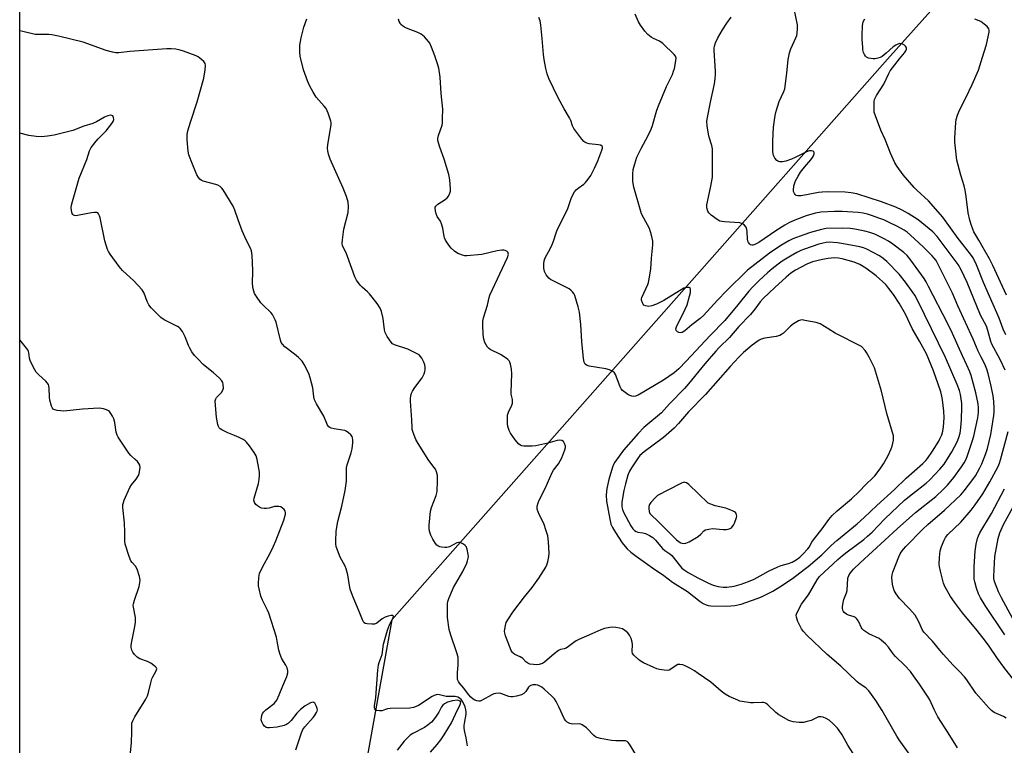
# Model space of a CAD drawing. Units: inches. Extents: x 1297764 to 1303764, y 533449 to 537449.
# Drawn here: x 1297764 to 1298142, y 534828 to 535106 of the extents above; entities that cross this region are included whole.
import ezdxf

# ---------------------------------------------------------------- set-up
doc = ezdxf.new("R2010")
doc.units = ezdxf.units.IN
doc.header["$MEASUREMENT"] = 0
doc.layers.add('NTRL-Trees', color=3, linetype='Continuous')
doc.layers.add('Undefined', color=1, linetype='Continuous')

msp = doc.modelspace()

# ---------------------------------------------------------------- linework, layer by layer
at = {"layer": 'NTRL-Trees'}
for points in [[(1298660.25, 534707.99, 0), (1298554.83, 534607.5, 0), (1298499.5, 534554.75, 0), (1298395.53, 534478.83, 0), (1298294.37, 534450.16, 0), (1298285.96, 534447.78, 0), (1298269.62, 534443.27, 0), (1298225.59, 534431.13, 0), (1298167.93, 534448.1, 0), (1298154.52, 534459.08, 0), (1298091.86, 534503.19, 0), (1298069.41, 534519, 0), (1298037, 534544.75, 0), (1298010, 534571.75, 0), (1297999.41, 534576.05, 0), (1297956.77, 534593.35, 0), (1297858.26, 534610.9, 0), (1297821.21, 534616.75, 0), (1297792.92, 534599.2, 0), (1297764.03, 534586.67, 0), (1297764.28, 537449.01, 0)], [(1298308.58, 535342.91, 0), (1298200.94, 535207.5, 0), (1298096.77, 535091.18, 0), (1297906.74, 534876.22, 0), (1297894.48, 534807.91, 0), (1297915.5, 534764.12, 0), (1297964.55, 534739.6, 0), (1297988.22, 534687.83, 0), (1298085.41, 534664.28, 0), (1298157.22, 534678.29, 0), (1298225.54, 534746.6, 0), (1298320.12, 534758.86, 0), (1298401.64, 534740.01, 0), (1298425.56, 534729.43, 0), (1298451.24, 534718.08, 0), (1298476.02, 534690.55, 0), (1298518.65, 534702.29, 0), (1298553.6, 534731.51, 0), (1298648.99, 534811.25, 0)]]:
    msp.add_polyline3d(points, dxfattribs=at)
at = {"layer": 'Undefined'}
for points, elevation in [([(1298083.63, 534824.87), (1298081.59, 534828.08), (1298079.44, 534832.05), (1298078.34, 534833.71), (1298077.64, 534834.61), (1298075.99, 534836.27), (1298074.46, 534837.62), (1298073.31, 534838.34), (1298072.08, 534838.89), (1298071.31, 534839.02), (1298070.29, 534838.9), (1298067.56, 534837.61), (1298065.96, 534837.13), (1298064.6, 534836.83), (1298062.95, 534836.77), (1298060.68, 534837.01), (1298059.71, 534837.26), (1298058.94, 534837.57), (1298055.19, 534839.78), (1298054.02, 534840.68), (1298050.93, 534843.5), (1298050.23, 534844.03), (1298049.73, 534844.28), (1298049.2, 534844.43), (1298048.64, 534844.48), (1298045.45, 534844.3), (1298044.28, 534844.35), (1298041.07, 534844.8), (1298040.22, 534845), (1298039.38, 534845.3), (1298036.12, 534846.8), (1298034.54, 534847.63), (1298033.01, 534848.77), (1298029.08, 534852.21), (1298024.26, 534855.61), (1298022.78, 534856.57), (1298021, 534857.58), (1298019.44, 534858.39), (1298018.32, 534858.84), (1298017.2, 534859.09), (1298016.44, 534859.01), (1298015.76, 534858.66), (1298013.75, 534857.27), (1298013.03, 534856.92), (1298012.26, 534856.74), (1298011.14, 534856.8), (1298009.42, 534857.1), (1298008.3, 534857.39), (1298007.22, 534857.82), (1298003.27, 534859.73), (1298002, 534860.43), (1298001.31, 534860.94), (1297999.5, 534862.65), (1297999.08, 534863.3), (1297998.91, 534864.01), (1297999, 534866.73), (1297998.93, 534867.59), (1297998.51, 534869), (1297997.92, 534870.34), (1297997.23, 534871.23), (1297996.12, 534872.1), (1297995.14, 534872.65), (1297994.03, 534873), (1297992.58, 534873.28), (1297991.43, 534873.38), (1297990.27, 534873.27), (1297988.27, 534872.84), (1297986.89, 534872.34), (1297983.44, 534870.73), (1297978.39, 534868.56), (1297977.38, 534868.07), (1297976.49, 534867.53), (1297974.43, 534865.92), (1297973.53, 534865.31), (1297972.85, 534865.03), (1297971.42, 534864.78), (1297970.67, 534864.41), (1297969.04, 534863.15), (1297965.33, 534859.95), (1297964.46, 534859.45), (1297963.18, 534859.08), (1297962.11, 534858.94), (1297961.02, 534858.97), (1297959.69, 534859.2), (1297958.95, 534859.48), (1297958.08, 534860.1), (1297957.03, 534861.27), (1297956.63, 534861.61), (1297955.92, 534862.01), (1297953.91, 534862.92), (1297953.3, 534863.32), (1297952.96, 534863.68), (1297952.55, 534864.39), (1297950.36, 534870.01), (1297950.06, 534871.04), (1297949.99, 534871.78), (1297950.06, 534872.62), (1297950.32, 534874.02), (1297950.64, 534875.1), (1297951.44, 534876.56), (1297953.18, 534879.12), (1297957.66, 534885.03), (1297960.54, 534888.55), (1297963.13, 534892.13), (1297965.76, 534896.41), (1297966.18, 534897.29), (1297966.51, 534898.36), (1297966.94, 534900.29), (1297967.11, 534901.69), (1297966.79, 534906.03), (1297966.51, 534908.33), (1297965.95, 534910.31), (1297965, 534913.08), (1297963.22, 534916.58), (1297962.79, 534917.6), (1297962.5, 534918.64), (1297962.52, 534919.7), (1297962.83, 534921.03), (1297963.18, 534922.07), (1297965.57, 534926.51), (1297968.21, 534932.69), (1297968.79, 534933.62), (1297970.63, 534936.05), (1297971.95, 534938.3), (1297973.11, 534941.38), (1297973.29, 534942.23), (1297973.28, 534942.78), (1297972.97, 534943.84), (1297972.55, 534944.52), (1297971.95, 534944.92), (1297970.97, 534945.08), (1297970.16, 534944.94), (1297966.5, 534943.9), (1297961.91, 534942.92), (1297960.56, 534942.77), (1297958.82, 534942.73), (1297957.4, 534942.77), (1297956.58, 534942.9), (1297956.11, 534943.1), (1297955.48, 534943.57), (1297953.99, 534945.17), (1297952.29, 534947.7), (1297951.75, 534948.72), (1297951.42, 534949.52), (1297951.23, 534950.36), (1297951.14, 534951.52), (1297951.08, 534953.56), (1297951.15, 534954.71), (1297951.47, 534955.76), (1297952.81, 534958.53), (1297953.02, 534959.29), (1297953.06, 534959.8), (1297952.98, 534960.65), (1297952.54, 534962.65), (1297952.44, 534963.5), (1297952.72, 534970.52), (1297952.6, 534972.24), (1297952.29, 534974.24), (1297952.04, 534975.02), (1297951.78, 534975.47), (1297951.22, 534976.05), (1297950.56, 534976.57), (1297948.42, 534977.97), (1297944.44, 534979.81), (1297943.76, 534980.29), (1297943.4, 534980.71), (1297942.42, 534982.47), (1297941.96, 534983.83), (1297941.77, 534985.54), (1297941.57, 534989.27), (1297941.66, 534990.64), (1297941.9, 534991.96), (1297943.42, 534996.82), (1297944.02, 534999.75), (1297944.31, 535000.73), (1297951.08, 535015.11), (1297951.43, 535016.36), (1297951.41, 535016.77), (1297951.28, 535017.13), (1297950.95, 535017.48), (1297950.26, 535017.83), (1297949.72, 535017.93), (1297948.86, 535017.91), (1297947.1, 535017.64), (1297941.3, 535016.26), (1297935.55, 535015.79), (1297934.7, 535015.82), (1297933.87, 535015.99), (1297932.79, 535016.35), (1297932.01, 535016.7), (1297930.81, 535017.5), (1297929.5, 535018.65), (1297928.59, 535019.82), (1297927.3, 535021.82), (1297926.93, 535022.61), (1297926.77, 535023.13), (1297926.23, 535026.42), (1297925.83, 535028.03), (1297925.37, 535029.02), (1297924.14, 535030.83), (1297923.71, 535031.89), (1297923.44, 535033.04), (1297923.33, 535033.88), (1297923.36, 535034.4), (1297923.55, 535034.85), (1297924.36, 535035.59), (1297927.15, 535037.37), (1297927.97, 535038.02), (1297928.44, 535038.7), (1297928.92, 535039.74), (1297929.17, 535040.55), (1297929.26, 535041.41), (1297928.93, 535044.95), (1297928.55, 535046.97), (1297926.82, 535052.87), (1297925.14, 535057.44), (1297924.61, 535059.1), (1297924.43, 535059.94), (1297924.43, 535060.78), (1297924.65, 535061.9), (1297926.01, 535065.86), (1297926.13, 535066.72), (1297926.22, 535068.49), (1297926.25, 535072.03), (1297925.62, 535078.02), (1297925.23, 535084.23), (1297924.7, 535087.74), (1297924.28, 535089.45), (1297923.2, 535092.51), (1297921.94, 535095.73), (1297921.25, 535097.3), (1297920.8, 535098.02), (1297919.24, 535099.7), (1297917.93, 535100.8), (1297916.66, 535101.42), (1297912.33, 535103.07), (1297911.56, 535103.46), (1297910.85, 535103.94), (1297910.22, 535104.49), (1297909.89, 535104.93), (1297909.53, 535105.67), (1297909.29, 535106.47)], 454), ([(1298107.84, 534821.12), (1298101.33, 534830.09), (1298100.37, 534831.6), (1298094.79, 534841.41), (1298092.4, 534845.16), (1298089.7, 534848.94), (1298088.55, 534850.05), (1298085.93, 534851.76), (1298085.06, 534852.46), (1298078.97, 534858.33), (1298073.72, 534862.92), (1298065.92, 534870.24), (1298064.55, 534871.74), (1298063.88, 534872.67), (1298062.48, 534875.56), (1298061.89, 534877.15), (1298061.85, 534877.95), (1298062.1, 534878.74), (1298063.83, 534882.13), (1298064.47, 534883.1), (1298066.55, 534885.73), (1298069.82, 534891.44), (1298070.79, 534892.75), (1298077.79, 534899.28), (1298079.51, 534900.79), (1298081.33, 534902.24), (1298087.69, 534906.96), (1298089.2, 534908.2), (1298090.9, 534909.84), (1298095.81, 534914.91), (1298103.34, 534922.01), (1298106.46, 534924.52), (1298111.64, 534928.51), (1298113.11, 534929.84), (1298116.93, 534933.89), (1298118.5, 534935.84), (1298121.49, 534940.6), (1298123.48, 534944.48), (1298124.21, 534946.06), (1298124.67, 534947.69), (1298124.92, 534949.75), (1298125.18, 534953.02), (1298125.31, 534957.72), (1298125.27, 534959.17), (1298125.08, 534960.89), (1298124.82, 534962.61), (1298124.45, 534964.13), (1298123.57, 534966.44), (1298119, 534976.82), (1298108.36, 534998.75), (1298107.3, 535000.64), (1298106.07, 535002.5), (1298103.74, 535005.69), (1298101.31, 535008.71), (1298096.55, 535013.6), (1298095.16, 535014.73), (1298093.7, 535015.74), (1298088.89, 535018.31), (1298087.65, 535018.81), (1298086.26, 535019.19), (1298079.98, 535020.38), (1298077.59, 535020.74), (1298074.42, 535020.95), (1298073.27, 535020.86), (1298072.12, 535020.67), (1298070.44, 535020.21), (1298064.96, 535018.32), (1298063.61, 535017.8), (1298062.06, 535017.09), (1298059.59, 535015.67), (1298056.43, 535013.67), (1298054.91, 535012.58), (1298052.62, 535010.72), (1298050.83, 535009.21), (1298047.64, 535006.31), (1298045.13, 535003.88), (1298043.61, 535002.16), (1298039.46, 534997), (1298034.4, 534991.01), (1298028.78, 534985.2), (1298019.62, 534975.3), (1298016.79, 534972.43), (1298014.99, 534970.94), (1298010.88, 534968.04), (1298001.25, 534962.31), (1298000.18, 534961.92), (1297999.34, 534961.85), (1297998.78, 534961.93), (1297998.02, 534962.22), (1297997.28, 534962.64), (1297995.19, 534964.08), (1297994.65, 534964.7), (1297994.26, 534965.46), (1297992.53, 534970.29), (1297992.11, 534970.94), (1297991.47, 534971.41), (1297990.19, 534971.98), (1297988.82, 534972.38), (1297982.35, 534973.42), (1297981.38, 534973.81), (1297980.82, 534974.26), (1297980.46, 534974.94), (1297980.2, 534976.36), (1297979.57, 534982.91), (1297979.17, 534989.48), (1297978.7, 534994.17), (1297978.25, 534996.15), (1297976.89, 535000.56), (1297976.5, 535001.31), (1297976, 535001.96), (1297975.42, 535002.55), (1297974.76, 535003.07), (1297973.46, 535003.79), (1297968.34, 535006.25), (1297967.58, 535006.7), (1297966.94, 535007.25), (1297965.89, 535008.52), (1297965.23, 535009.7), (1297964.99, 535011.06), (1297964.98, 535012.75), (1297965.16, 535013.86), (1297965.55, 535014.95), (1297967.44, 535018.5), (1297968.16, 535020.08), (1297968.69, 535021.42), (1297969.7, 535024.62), (1297970.22, 535025.93), (1297974.09, 535033.47), (1297975.55, 535037.74), (1297976.23, 535039.35), (1297976.78, 535040.29), (1297977.42, 535041.01), (1297978.21, 535041.69), (1297980.34, 535043.27), (1297980.98, 535043.86), (1297982.06, 535045.2), (1297983.05, 535046.63), (1297984.46, 535049.39), (1297985.71, 535052.25), (1297987.28, 535056.27), (1297987.46, 535057.04), (1297987.47, 535057.5), (1297987.33, 535057.87), (1297986.75, 535058.19), (1297985.94, 535058.35), (1297982.38, 535058.75), (1297981.55, 535058.96), (1297980.8, 535059.29), (1297980.36, 535059.64), (1297979.58, 535060.52), (1297976.53, 535064.6), (1297976.03, 535065.64), (1297975.38, 535067.61), (1297974.92, 535068.68), (1297972.88, 535072.09), (1297970.53, 535076.36), (1297967, 535083.78), (1297966.24, 535085.6), (1297965.74, 535087.6), (1297965.1, 535091.01), (1297964.88, 535092.96), (1297964.42, 535099.06), (1297963.88, 535104.18), (1297963.58, 535105.88), (1297963.09, 535107.21)], 456), ([(1298123.65, 534827.08), (1298120.14, 534832.76), (1298116.15, 534838.9), (1298114.72, 534841.72), (1298113.04, 534845.42), (1298112.44, 534846.55), (1298109.14, 534851.44), (1298106.81, 534854.72), (1298105.59, 534856.31), (1298103.51, 534858.67), (1298099.94, 534862.07), (1298099.03, 534863.18), (1298097.2, 534865.72), (1298096.03, 534866.96), (1298094.52, 534868.27), (1298093.6, 534868.95), (1298089.71, 534870.81), (1298087.73, 534872.07), (1298087.11, 534872.66), (1298086.81, 534873.1), (1298085.63, 534875.6), (1298084.89, 534876.68), (1298084.49, 534877.01), (1298084.01, 534877.27), (1298081.83, 534878.01), (1298081.07, 534878.35), (1298080.23, 534879), (1298079.93, 534879.4), (1298079.73, 534879.86), (1298079.56, 534880.6), (1298079.56, 534881.15), (1298079.81, 534882.83), (1298080.12, 534883.92), (1298081.15, 534886.51), (1298081.38, 534887.42), (1298081.63, 534892.12), (1298082, 534893.22), (1298082.59, 534894.23), (1298083.76, 534895.56), (1298086.3, 534898.08), (1298100.5, 534911.02), (1298107.55, 534917.26), (1298115.33, 534923.47), (1298118.16, 534926.13), (1298119.8, 534927.85), (1298122.26, 534930.77), (1298125.25, 534934.79), (1298126.26, 534936.36), (1298126.84, 534937.54), (1298127.36, 534938.85), (1298129.45, 534944.93), (1298129.95, 534946.62), (1298131.45, 534953.61), (1298131.69, 534955.68), (1298131.76, 534957.42), (1298131.56, 534959.06), (1298130.75, 534963.27), (1298128.91, 534969.87), (1298128.42, 534971.22), (1298127.29, 534973.82), (1298125.53, 534977.44), (1298121.71, 534985.95), (1298119.78, 534989.98), (1298112.59, 535004.03), (1298111.63, 535005.81), (1298110.88, 535007.03), (1298105.8, 535014.09), (1298104.32, 535015.85), (1298103.02, 535016.99), (1298098.87, 535020.25), (1298097.2, 535021.33), (1298095.23, 535022.46), (1298091.9, 535024.01), (1298090.01, 535024.69), (1298088.06, 535025.24), (1298084.26, 535025.96), (1298082.51, 535026.21), (1298079.38, 535026.41), (1298073.35, 535026.2), (1298071.53, 535025.91), (1298067.27, 535024.66), (1298064.73, 535023.84), (1298060.55, 535022.32), (1298058.94, 535021.53), (1298055.9, 535019.69), (1298051.58, 535016.76), (1298043.09, 535010.27), (1298035.1, 535002.36), (1298031.59, 534998.78), (1298026.25, 534992.89), (1298024.97, 534991.77), (1298021.79, 534989.27), (1298019.13, 534987.05), (1298018.02, 534986.37), (1298017.31, 534986.23), (1298016.81, 534986.34), (1298016.34, 534986.58), (1298015.81, 534987.09), (1298015.71, 534987.29), (1298015.69, 534987.76), (1298016.07, 534988.95), (1298018.41, 534993.63), (1298019.93, 534997.02), (1298020.92, 535000.23), (1298021.28, 535001.64), (1298021.33, 535002.89), (1298021.12, 535003.44), (1298020.77, 535003.62), (1298020.06, 535003.66), (1298019.27, 535003.52), (1298018.77, 535003.32), (1298011.09, 534998.64), (1298008.24, 534997.28), (1298006.38, 534996.54), (1298005.31, 534996.38), (1298004.03, 534996.56), (1298003.38, 534996.88), (1298003.06, 534997.26), (1298002.81, 534997.72), (1298002.51, 534998.77), (1298002.49, 534999.3), (1298002.6, 534999.84), (1298004.92, 535004.79), (1298005.19, 535005.59), (1298005.47, 535006.99), (1298006, 535010.67), (1298006.25, 535014.8), (1298006.76, 535019.95), (1298006.78, 535021.42), (1298006.3, 535023.71), (1298005.51, 535026.23), (1298003.33, 535030.14), (1298002.53, 535031.9), (1297999.56, 535042.08), (1297999.23, 535043.48), (1297999.14, 535044.36), (1297999.18, 535047.05), (1297999.33, 535048.84), (1297999.88, 535051.07), (1298000.68, 535053.55), (1298002.3, 535056.98), (1298005.06, 535061.95), (1298006.2, 535064.33), (1298006.7, 535065.69), (1298008.39, 535071.58), (1298008.95, 535073.23), (1298012.01, 535080.67), (1298014.31, 535085.36), (1298014.81, 535086.55), (1298015.13, 535087.59), (1298015.42, 535089), (1298015.69, 535090.71), (1298015.73, 535091.53), (1298015.54, 535092.28), (1298015.06, 535092.94), (1298010.61, 535097.24), (1298009.43, 535098.04), (1298007.11, 535099.06), (1298006.16, 535099.6), (1298004.91, 535100.61), (1298003.78, 535101.9), (1298002.06, 535104.23), (1298001.32, 535105.48), (1298000.08, 535108.47)], 458), ([(1298142.26, 534838.45), (1298141.26, 534839.04), (1298137.78, 534840.61), (1298136.68, 534841.37), (1298135.66, 534842.39), (1298130.7, 534848), (1298127.2, 534853.14), (1298126.31, 534854.3), (1298124.29, 534856.5), (1298121.97, 534858.83), (1298118.21, 534862.93), (1298116.86, 534864.47), (1298114.06, 534867.99), (1298110.74, 534871.46), (1298110.15, 534872.4), (1298109.38, 534874.25), (1298108.73, 534875.59), (1298107.41, 534877.91), (1298105.27, 534880.38), (1298101.47, 534884.31), (1298100.1, 534886.15), (1298099.43, 534887.4), (1298098.98, 534888.73), (1298098.75, 534889.88), (1298098.52, 534892.25), (1298098.57, 534893.4), (1298098.86, 534894.46), (1298101.14, 534900.37), (1298101.62, 534901.41), (1298102.06, 534902.12), (1298102.9, 534903.24), (1298103.87, 534904.33), (1298110.31, 534910.88), (1298112.34, 534912.72), (1298118.66, 534918.16), (1298124.93, 534924.09), (1298126.27, 534925.63), (1298129.56, 534929.97), (1298130.53, 534931.34), (1298131.39, 534932.77), (1298132.15, 534934.21), (1298132.93, 534935.94), (1298134.53, 534939.93), (1298135.2, 534941.93), (1298136.48, 534947.24), (1298137.65, 534954.53), (1298137.77, 534955.87), (1298137.77, 534957.19), (1298137.62, 534959.92), (1298137.38, 534962.05), (1298136.62, 534965.76), (1298135.42, 534970.67), (1298134.91, 534972.34), (1298134.15, 534974.15), (1298132.74, 534976.84), (1298131.6, 534979.21), (1298129.67, 534983.82), (1298123.78, 534996.54), (1298121.69, 535001.47), (1298116.28, 535012.42), (1298115.42, 535013.93), (1298114.77, 535014.84), (1298113.84, 535015.9), (1298110.49, 535019.22), (1298105.65, 535023.66), (1298104.3, 535024.78), (1298103.17, 535025.58), (1298100.67, 535026.97), (1298097.21, 535028.69), (1298095.37, 535029.51), (1298093.52, 535030.25), (1298091.08, 535031.09), (1298089.17, 535031.7), (1298087.48, 535032.14), (1298085.62, 535032.42), (1298081.51, 535032.69), (1298079.44, 535032.77), (1298076.45, 535032.75), (1298071.26, 535032.46), (1298069.23, 535032.12), (1298067.82, 535031.77), (1298065.65, 535031.07), (1298061.89, 535029.67), (1298059.24, 535028.51), (1298057.42, 535027.51), (1298053.95, 535025.36), (1298047.52, 535020.88), (1298045.99, 535020.13), (1298045.22, 535019.88), (1298044.75, 535019.83), (1298044.33, 535019.96), (1298043.97, 535020.27), (1298043.52, 535020.91), (1298043.29, 535021.41), (1298043.1, 535022.24), (1298043.03, 535024.9), (1298042.9, 535025.92), (1298042.59, 535026.79), (1298041.88, 535027.61), (1298041.19, 535028.05), (1298040.19, 535028.37), (1298034.25, 535028.78), (1298033.38, 535028.88), (1298032.55, 535029.09), (1298031.53, 535029.64), (1298029.13, 535031.41), (1298028.29, 535032.2), (1298027.89, 535032.89), (1298027.57, 535034.18), (1298027.58, 535035.29), (1298028.98, 535041.85), (1298029.47, 535044.47), (1298029.66, 535045.92), (1298029.76, 535050.05), (1298029.75, 535055.34), (1298029.69, 535056.8), (1298029.49, 535058.02), (1298028.42, 535061.28), (1298028.14, 535062.41), (1298027.67, 535065.63), (1298027.55, 535067.39), (1298027.74, 535068.87), (1298028.93, 535074.74), (1298030.5, 535081.68), (1298030.78, 535083.68), (1298030.91, 535085.38), (1298030.89, 535086.56), (1298030.32, 535094.5), (1298030.33, 535095.36), (1298030.47, 535096.17), (1298030.9, 535097.5), (1298031.78, 535099.33), (1298033.56, 535102.49), (1298035.14, 535104.99), (1298036.82, 535107.29)], 460), ([(1297869.93, 534826.27), (1297872.04, 534832.82), (1297872.63, 534834.06), (1297873.35, 534835.13), (1297876.6, 534838.7), (1297877.1, 534839.36), (1297877.85, 534840.59), (1297878.06, 534841.09), (1297878.18, 534841.61), (1297878.13, 534842.15), (1297877.88, 534842.96), (1297877.51, 534843.72), (1297877.2, 534844.15), (1297876.86, 534844.42), (1297876.52, 534844.54), (1297876.07, 534844.51), (1297875.58, 534844.36), (1297873.51, 534843.2), (1297871.73, 534841.76), (1297870.34, 534840.38), (1297868.08, 534837.5), (1297867.07, 534836.48), (1297866.38, 534836.06), (1297865.42, 534835.67), (1297862.79, 534835.02), (1297859.85, 534834.74), (1297859.01, 534834.78), (1297858.51, 534834.93), (1297857.93, 534835.41), (1297857.45, 534836.06), (1297856.92, 534837.03), (1297856.68, 534837.79), (1297856.71, 534838.59), (1297856.91, 534839.41), (1297857.2, 534840.19), (1297857.64, 534840.88), (1297858.43, 534841.63), (1297861.61, 534844.06), (1297862.17, 534844.68), (1297862.61, 534845.37), (1297863.57, 534847.36), (1297864.92, 534850.9), (1297866.49, 534854.42), (1297866.91, 534855.8), (1297866.89, 534856.65), (1297866.62, 534857.76), (1297866.09, 534858.78), (1297864.56, 534861.23), (1297863.89, 534862.87), (1297863.42, 534864.59), (1297862.82, 534868.02), (1297862.5, 534869.45), (1297859.52, 534878.76), (1297859.08, 534879.82), (1297857.18, 534883.64), (1297856.48, 534885.24), (1297855.8, 534888.07), (1297855.61, 534889.23), (1297855.56, 534890.1), (1297855.69, 534892.45), (1297856.05, 534893.88), (1297857.24, 534896.61), (1297859.95, 534901.53), (1297861.32, 534904.35), (1297862.2, 534906.41), (1297865.37, 534914.41), (1297865.92, 534916.72), (1297865.95, 534917.28), (1297865.87, 534917.8), (1297865.46, 534918.45), (1297864.85, 534919.02), (1297864.15, 534919.47), (1297863.38, 534919.67), (1297862.56, 534919.68), (1297861.73, 534919.57), (1297859.74, 534919), (1297858.69, 534918.81), (1297857.83, 534918.82), (1297856.71, 534919.01), (1297855.93, 534919.33), (1297855.21, 534919.83), (1297854.57, 534920.43), (1297854.07, 534921.11), (1297853.83, 534922.06), (1297853.89, 534922.87), (1297855.62, 534928.5), (1297855.88, 534929.92), (1297856.03, 534931.62), (1297855.99, 534932.77), (1297855.76, 534934.22), (1297855.12, 534937.7), (1297854.71, 534939.09), (1297853.98, 534940.31), (1297852.09, 534942.89), (1297851.03, 534944.25), (1297850.43, 534944.85), (1297849.73, 534945.32), (1297848.21, 534946.09), (1297846.39, 534946.9), (1297843.84, 534947.86), (1297841.57, 534949.01), (1297840.9, 534949.47), (1297840.54, 534949.83), (1297840.27, 534950.3), (1297840.01, 534951.11), (1297839.55, 534953.73), (1297839.1, 534958.51), (1297839.05, 534960.16), (1297839.18, 534960.9), (1297839.47, 534961.48), (1297841.41, 534963.39), (1297841.98, 534964.24), (1297842.15, 534965), (1297842.11, 534966.35), (1297841.95, 534967.13), (1297841.56, 534967.85), (1297840.57, 534968.92), (1297838.39, 534970.95), (1297834.44, 534974.05), (1297832.42, 534976.07), (1297831.08, 534977.55), (1297830.09, 534978.91), (1297829.22, 534980.34), (1297828.75, 534981.39), (1297827.53, 534984.65), (1297826.42, 534986.68), (1297825.61, 534987.84), (1297825.21, 534988.21), (1297824.51, 534988.65), (1297820.92, 534990.39), (1297819.37, 534991.26), (1297818.14, 534992.1), (1297817.33, 534992.86), (1297814.48, 534995.83), (1297813.59, 534996.97), (1297812.96, 534998.25), (1297811.74, 535001.5), (1297810.98, 535002.71), (1297807.85, 535006.21), (1297803.49, 535010.09), (1297802.17, 535011.65), (1297798.73, 535016.46), (1297798.12, 535017.46), (1297797.76, 535018.25), (1297796.67, 535021.57), (1297794.87, 535030.33), (1297794.64, 535031.16), (1297794.29, 535031.88), (1297793.97, 535032.19), (1297793.57, 535032.38), (1297792.77, 535032.44), (1297791.61, 535032.28), (1297786.88, 535031.31), (1297785.58, 535031.16), (1297785.1, 535031.22), (1297784.69, 535031.38), (1297784.37, 535031.63), (1297784.13, 535032.02), (1297783.88, 535033.1), (1297783.83, 535034.28), (1297783.94, 535035.17), (1297784.3, 535036.63), (1297786.82, 535045.6), (1297789.75, 535052.65), (1297790.77, 535056.04), (1297791.43, 535057.25), (1297793.37, 535059.76), (1297794.1, 535060.59), (1297797.2, 535063.7), (1297799.4, 535066.52), (1297799.84, 535067.29), (1297800.09, 535068.1), (1297800.04, 535068.85), (1297799.7, 535069.4), (1297799.37, 535069.64), (1297798.9, 535069.71), (1297797.84, 535069.49), (1297796.5, 535068.88), (1297793.43, 535067.09), (1297792.11, 535066.51), (1297788.57, 535065.46), (1297784.45, 535063.88), (1297777.25, 535062.07), (1297774.66, 535061.59), (1297772.35, 535061.35), (1297770.38, 535061.49), (1297767.56, 535061.88), (1297764.07, 535062.74)], 448), ([(1297921.6, 534825.37), (1297924.16, 534828.31), (1297925.58, 534830.11), (1297926.84, 534832.01), (1297929.63, 534836.69), (1297931.1, 534840), (1297932.94, 534843.63), (1297933.11, 534844.12), (1297933.14, 534844.57), (1297932.88, 534845.03), (1297932.36, 534845.26), (1297931.87, 534845.31), (1297929.94, 534845.09), (1297928.11, 534844.56), (1297926.89, 534843.91), (1297926.31, 534843.44), (1297925.81, 534842.84), (1297924.71, 534840.79), (1297923.77, 534839.26), (1297922.75, 534837.79), (1297921.97, 534836.93), (1297920.65, 534835.83), (1297919.25, 534834.83), (1297914.74, 534832.54), (1297913.76, 534831.89), (1297913.09, 534831.33), (1297911.52, 534829.62), (1297908.79, 534826.2)], 448)]:
    msp.add_lwpolyline(points, dxfattribs=dict(at, elevation=elevation))
for points, elevation in [([(1298076.31, 535014.97), (1298074.12, 535014.79), (1298071.91, 535014.39), (1298068.05, 535013.4), (1298065.92, 535012.54), (1298061.55, 535010.27), (1298059.71, 535009.07), (1298057.93, 535007.63), (1298053.55, 535003.65), (1298049.1, 534999.37), (1298048.02, 534998.12), (1298045.95, 534995.34), (1298044.29, 534993.28), (1298039.79, 534988.68), (1298036.26, 534984.46), (1298032.32, 534980.62), (1298030.93, 534979.15), (1298026.73, 534974.36), (1298020.54, 534966.73), (1298018.94, 534964.9), (1298013.22, 534958.94), (1298010.11, 534955.56), (1298003.39, 534949.86), (1298001.2, 534947.67), (1297995.58, 534941.22), (1297992.28, 534936.63), (1297991.75, 534935.7), (1297991.33, 534934.75), (1297989.92, 534929.94), (1297989.17, 534926.56), (1297989.03, 534925.41), (1297988.97, 534923.96), (1297989.06, 534921.64), (1297990.27, 534914.71), (1297990.78, 534912.86), (1297991.38, 534911.62), (1297992.57, 534909.6), (1297995.12, 534905.68), (1297996.17, 534904.23), (1297996.95, 534903.38), (1297998.44, 534902.13), (1298000.41, 534900.63), (1298006.71, 534896.11), (1298011.09, 534893.13), (1298014.41, 534890.62), (1298020.14, 534887), (1298024.93, 534883.23), (1298026.17, 534882.43), (1298027.22, 534881.91), (1298027.98, 534881.69), (1298029.08, 534881.54), (1298035.2, 534881.41), (1298038.28, 534881.62), (1298040.7, 534882.2), (1298046.84, 534884.32), (1298048.48, 534885), (1298051.29, 534886.33), (1298052.8, 534887.14), (1298055.57, 534888.81), (1298060.32, 534892.07), (1298064.85, 534895.42), (1298066.37, 534896.64), (1298071.62, 534901.08), (1298075.26, 534904.62), (1298077.43, 534906.62), (1298085.2, 534912.92), (1298087.9, 534915.39), (1298092.72, 534920.06), (1298099.44, 534926.14), (1298104.02, 534930.55), (1298110.33, 534936.06), (1298111.45, 534937.22), (1298112.15, 534938.06), (1298114.13, 534940.83), (1298116.5, 534944.73), (1298117.05, 534945.77), (1298117.62, 534947.12), (1298118.03, 534948.5), (1298118.33, 534950.17), (1298118.49, 534953.62), (1298118.36, 534956.15), (1298117.92, 534960.53), (1298117.69, 534961.97), (1298117.21, 534963.65), (1298114.39, 534971.62), (1298111.71, 534978.15), (1298109.11, 534983.04), (1298106.21, 534987.83), (1298103.69, 534993.33), (1298101.34, 534997.61), (1298099.1, 535000.94), (1298097.38, 535003.27), (1298096.12, 535004.79), (1298092.43, 535008.11), (1298088.52, 535011.06), (1298086.18, 535012.47), (1298084.08, 535013.35), (1298079.45, 535014.63), (1298078.03, 535014.86)], 454), ([(1298064.03, 534991.15), (1298063.48, 534991.12), (1298062.7, 534990.86), (1298060.72, 534989.71), (1298059.59, 534988.79), (1298056.87, 534986.12), (1298056.19, 534985.6), (1298055.47, 534985.21), (1298054.14, 534984.78), (1298049.77, 534984.22), (1298048.34, 534983.81), (1298047.55, 534983.43), (1298044.88, 534981.55), (1298041.62, 534978.74), (1298039.77, 534976.94), (1298036.44, 534973.29), (1298027.05, 534962.62), (1298020.49, 534955.88), (1298016.68, 534951.52), (1298014.97, 534949.72), (1298010.85, 534946.13), (1298003.52, 534940.59), (1298001.86, 534939.13), (1298000.89, 534937.93), (1297998.65, 534934.51), (1297997.92, 534933.18), (1297997.29, 534931.61), (1297996.35, 534928.27), (1297995.75, 534925.71), (1297994.99, 534921.29), (1297994.93, 534920.4), (1297994.97, 534919.52), (1297995.17, 534918.53), (1297995.57, 534917.51), (1297998.44, 534912.24), (1297999.16, 534911.1), (1297999.82, 534910.42), (1298000.44, 534910.04), (1298001.13, 534909.83), (1298003.03, 534909.54), (1298004.07, 534909.22), (1298005.56, 534908.56), (1298006.79, 534907.74), (1298007.85, 534906.71), (1298010.55, 534903.48), (1298011.42, 534902.77), (1298013.3, 534901.51), (1298014.12, 534900.81), (1298017.4, 534896.62), (1298018, 534896.01), (1298018.89, 534895.28), (1298020.4, 534894.33), (1298024.03, 534892.28), (1298028.19, 534890.21), (1298030.02, 534889.5), (1298031.89, 534888.99), (1298033.84, 534888.75), (1298035.23, 534888.7), (1298037.96, 534889.04), (1298040.74, 534889.81), (1298043.48, 534890.83), (1298045.64, 534891.79), (1298048.03, 534893.01), (1298051.15, 534894.8), (1298054.73, 534896.52), (1298056.07, 534897.02), (1298058.9, 534897.82), (1298060.21, 534898.33), (1298061.75, 534899.2), (1298063.14, 534900.2), (1298064.39, 534901.33), (1298066.26, 534903.41), (1298066.73, 534904.08), (1298067.85, 534905.99), (1298068.8, 534907.35), (1298071.77, 534911.11), (1298074.32, 534914.58), (1298075.63, 534916.13), (1298077.53, 534917.97), (1298083.06, 534922.59), (1298085.97, 534925.41), (1298088.45, 534928.05), (1298091.2, 534930.57), (1298092, 534931.41), (1298093.96, 534934.05), (1298095.26, 534936.01), (1298097.02, 534939.23), (1298098.22, 534941.68), (1298098.63, 534942.71), (1298099.1, 534945.03), (1298099.16, 534945.91), (1298099.08, 534946.77), (1298096.59, 534955.24), (1298094.5, 534963.92), (1298091.77, 534972.8), (1298089.83, 534976.84), (1298088.82, 534978.67), (1298088.21, 534979.43), (1298086.78, 534980.95), (1298076.8, 534986.16), (1298074.26, 534987.64), (1298071.05, 534989.65), (1298070.25, 534989.95), (1298069.42, 534990.17), (1298065.15, 534991.02)], 452), ([(1298018.9, 534928.91), (1298018.11, 534928.72), (1298017.31, 534928.35), (1298008.67, 534923.83), (1298007.79, 534923.09), (1298006.05, 534921.1), (1298005.56, 534920.4), (1298005.28, 534919.65), (1298005.24, 534918.83), (1298005.4, 534917.74), (1298005.68, 534916.97), (1298006, 534916.52), (1298008.86, 534913.93), (1298015.89, 534906.89), (1298016.9, 534906.04), (1298017.61, 534905.7), (1298018.64, 534905.47), (1298019.42, 534905.54), (1298020.71, 534906.11), (1298024.23, 534908.18), (1298025.27, 534909), (1298026.35, 534910.29), (1298027.01, 534910.64), (1298028.31, 534910.97), (1298029.69, 534911.13), (1298033.79, 534910.77), (1298035.13, 534910.78), (1298035.67, 534910.88), (1298036.47, 534911.19), (1298036.95, 534911.49), (1298037.3, 534911.83), (1298037.74, 534912.43), (1298038.13, 534913.19), (1298038.9, 534915.36), (1298038.99, 534915.9), (1298038.97, 534916.42), (1298038.84, 534916.89), (1298038.55, 534917.29), (1298038.13, 534917.61), (1298037.36, 534917.99), (1298034.87, 534918.96), (1298030.75, 534919.92), (1298027.98, 534920.85), (1298020.57, 534928.05), (1298019.68, 534928.72), (1298019.26, 534928.87)], 450)]:
    msp.add_lwpolyline(points, close=True, dxfattribs=dict(at, elevation=elevation))
for points in [[(1298141.93, 534971.91, 462), (1298140.03, 534975.95, 462), (1298136.79, 534981.91, 462), (1298136.44, 534982.88, 462), (1298135.27, 534987.17, 462), (1298134.74, 534988.75, 462), (1298132.51, 534993, 462), (1298127.35, 535005.47, 462), (1298125.07, 535010.36, 462), (1298123.86, 535012.39, 462), (1298120.11, 535017.56, 462), (1298115.89, 535023.12, 462), (1298114.21, 535024.95, 462), (1298108.63, 535029.55, 462), (1298104.71, 535032.05, 462), (1298102.45, 535033.28, 462), (1298100.06, 535034.36, 462), (1298094.56, 535036.49, 462), (1298085.01, 535039.49, 462), (1298082.87, 535039.9, 462), (1298080.62, 535040.14, 462), (1298074.37, 535040.29, 462), (1298071.75, 535040.19, 462), (1298070.38, 535040.06, 462), (1298063.68, 535038.72, 462), (1298062.4, 535038.72, 462), (1298061.74, 535038.93, 462), (1298061.38, 535039.24, 462), (1298061.09, 535039.65, 462), (1298060.79, 535040.37, 462), (1298060.71, 535040.89, 462), (1298060.95, 535042.57, 462), (1298061.55, 535044.51, 462), (1298062.51, 535046.37, 462), (1298063.45, 535047.85, 462), (1298065.02, 535049.82, 462), (1298067.42, 535052.56, 462), (1298068.06, 535053.43, 462), (1298068.42, 535054.14, 462), (1298068.66, 535054.88, 462), (1298068.71, 535055.33, 462), (1298068.62, 535055.69, 462), (1298068.33, 535055.89, 462), (1298067.68, 535056.02, 462), (1298066.91, 535055.99, 462), (1298066.38, 535055.87, 462), (1298065.29, 535055.42, 462), (1298061.69, 535053.57, 462), (1298059.97, 535052.8, 462), (1298057.88, 535052.04, 462), (1298056.59, 535051.8, 462), (1298055.56, 535051.87, 462), (1298054.82, 535052.12, 462), (1298054.37, 535052.37, 462), (1298053.59, 535053.19, 462), (1298053.06, 535054.19, 462), (1298052.84, 535055.61, 462), (1298052.78, 535059.73, 462), (1298053.14, 535065.07, 462), (1298053.69, 535069.61, 462), (1298054.14, 535071.29, 462), (1298055.33, 535074.9, 462), (1298057.07, 535078.77, 462), (1298057.42, 535079.81, 462), (1298058.2, 535085.77, 462), (1298058.77, 535091.05, 462), (1298059.17, 535093.56, 462), (1298059.74, 535095.17, 462), (1298061.72, 535099.4, 462), (1298062.01, 535100.22, 462), (1298062.17, 535101.09, 462), (1298062.34, 535102.85, 462), (1298062.34, 535104.32, 462), (1298061.08, 535110.49, 462)], [(1298000.33, 534824.49, 452), (1297997.91, 534828.44, 452), (1297997.37, 534829.11, 452), (1297996.95, 534829.45, 452), (1297996.29, 534829.7, 452), (1297995.55, 534829.81, 452), (1297992.58, 534829.79, 452), (1297990.93, 534829.91, 452), (1297986.79, 534830.66, 452), (1297985.36, 534831.03, 452), (1297984.84, 534831.26, 452), (1297984.17, 534831.77, 452), (1297981.43, 534834.77, 452), (1297979.76, 534835.92, 452), (1297979.25, 534836.14, 452), (1297978.73, 534836.25, 452), (1297975.99, 534836.1, 452), (1297974.97, 534836.41, 452), (1297974.02, 534836.92, 452), (1297973.4, 534837.42, 452), (1297972.93, 534838.1, 452), (1297970.83, 534842.81, 452), (1297969.74, 534844.86, 452), (1297969.11, 534845.82, 452), (1297968.13, 534846.85, 452), (1297965.11, 534849.56, 452), (1297964.22, 534850.29, 452), (1297963.51, 534850.75, 452), (1297962.76, 534851.06, 452), (1297961.92, 534851.22, 452), (1297960.76, 534851.21, 452), (1297960.02, 534851.03, 452), (1297959.5, 534850.69, 452), (1297959.17, 534850.33, 452), (1297958.07, 534848.65, 452), (1297957.36, 534847.89, 452), (1297956.42, 534847.4, 452), (1297954.51, 534846.84, 452), (1297953.12, 534846.57, 452), (1297952.32, 534846.59, 452), (1297951.54, 534846.8, 452), (1297948.59, 534847.9, 452), (1297947.76, 534848.01, 452), (1297946.66, 534847.94, 452), (1297945.85, 534847.75, 452), (1297945.13, 534847.44, 452), (1297941.39, 534845.31, 452), (1297940.59, 534845, 452), (1297940.07, 534844.95, 452), (1297939.32, 534845.06, 452), (1297938.59, 534845.33, 452), (1297937.9, 534845.75, 452), (1297937.04, 534846.47, 452), (1297936.08, 534847.56, 452), (1297934.31, 534849.92, 452), (1297932.74, 534851.83, 452), (1297932.27, 534852.56, 452), (1297931.98, 534853.34, 452), (1297931.89, 534854.46, 452), (1297931.94, 534855.9, 452), (1297932.21, 534858.74, 452), (1297932.2, 534860.44, 452), (1297932.11, 534861.85, 452), (1297931.67, 534863.51, 452), (1297929.3, 534870.25, 452), (1297928.73, 534872.4, 452), (1297928.1, 534877, 452), (1297928.06, 534880.14, 452), (1297928.12, 534882.43, 452), (1297928.24, 534883.24, 452), (1297928.54, 534884.3, 452), (1297930.42, 534888.58, 452), (1297931.22, 534890.11, 452), (1297933.92, 534894.66, 452), (1297935.48, 534897.9, 452), (1297935.79, 534898.74, 452), (1297936.06, 534899.86, 452), (1297936.11, 534900.43, 452), (1297936.06, 534901.28, 452), (1297935.67, 534903.25, 452), (1297935.23, 534904.25, 452), (1297934.87, 534904.66, 452), (1297934.19, 534905.16, 452), (1297932.94, 534905.78, 452), (1297932.43, 534905.87, 452), (1297931.65, 534905.7, 452), (1297928.85, 534904.21, 452), (1297927.82, 534903.88, 452), (1297927, 534903.88, 452), (1297925.91, 534904.01, 452), (1297925.11, 534904.19, 452), (1297924.39, 534904.49, 452), (1297923.98, 534904.82, 452), (1297923.46, 534905.45, 452), (1297922.4, 534907.1, 452), (1297921.65, 534908.67, 452), (1297921.19, 534910.12, 452), (1297921.02, 534911.29, 452), (1297921, 534912.47, 452), (1297921.6, 534917.82, 452), (1297922, 534919.22, 452), (1297923.71, 534923.9, 452), (1297924.08, 534925.43, 452), (1297924.27, 534929.49, 452), (1297924.22, 534931.51, 452), (1297923.9, 534932.86, 452), (1297923.49, 534933.88, 452), (1297923.03, 534934.59, 452), (1297920.92, 534937.32, 452), (1297916.82, 534943.83, 452), (1297915.99, 534945.37, 452), (1297914.92, 534948.02, 452), (1297914.59, 534949.11, 452), (1297914.48, 534949.91, 452), (1297914.4, 534952.92, 452), (1297913.92, 534959.97, 452), (1297913.93, 534961.11, 452), (1297914.06, 534961.97, 452), (1297914.34, 534963.07, 452), (1297914.66, 534963.84, 452), (1297915.53, 534965.2, 452), (1297918.32, 534968.99, 452), (1297918.79, 534969.74, 452), (1297919.15, 534970.53, 452), (1297919.4, 534971.35, 452), (1297919.5, 534972.21, 452), (1297919.48, 534973.07, 452), (1297919.34, 534973.91, 452), (1297918.95, 534974.97, 452), (1297918.22, 534976.51, 452), (1297917.77, 534977.2, 452), (1297917.18, 534977.75, 452), (1297915.96, 534978.45, 452), (1297912.86, 534979.91, 452), (1297907.76, 534981.6, 452), (1297907.01, 534982.02, 452), (1297906.42, 534982.61, 452), (1297904.94, 534984.78, 452), (1297904.14, 534986.32, 452), (1297903.9, 534987.43, 452), (1297903.58, 534990.6, 452), (1297903.39, 534991.76, 452), (1297902.74, 534994.37, 452), (1297902.2, 534995.74, 452), (1297901.05, 534997.44, 452), (1297898.2, 535001.19, 452), (1297897.36, 535001.99, 452), (1297895.33, 535003.68, 452), (1297894.55, 535004.53, 452), (1297893.18, 535006.39, 452), (1297892.52, 535007.69, 452), (1297889.75, 535015.52, 452), (1297889.19, 535016.86, 452), (1297888.08, 535019.04, 452), (1297887.83, 535019.74, 452), (1297887.71, 535020.45, 452), (1297887.76, 535021.9, 452), (1297888.34, 535026, 452), (1297889.97, 535032.36, 452), (1297890.14, 535034.62, 452), (1297890.02, 535036.3, 452), (1297889.33, 535038.47, 452), (1297888.03, 535041.7, 452), (1297883.05, 535052.86, 452), (1297882.43, 535054.69, 452), (1297882.13, 535056.02, 452), (1297882.08, 535057.07, 452), (1297882.17, 535058.42, 452), (1297883.44, 535066.02, 452), (1297883.45, 535066.89, 452), (1297883.36, 535067.44, 452), (1297882.33, 535070.46, 452), (1297881.5, 535072.3, 452), (1297880.82, 535073.2, 452), (1297877.77, 535076.61, 452), (1297876.54, 535078.53, 452), (1297875.15, 535081.02, 452), (1297874.38, 535082.92, 452), (1297872.89, 535087.05, 452), (1297871.58, 535092.34, 452), (1297871.42, 535094.01, 452), (1297871.5, 535096.53, 452), (1297872.02, 535099.34, 452), (1297872.93, 535103.43, 452), (1297874.09, 535106.7, 452)], [(1298142.15, 534985.44, 464), (1298141.22, 534987.64, 464), (1298139.61, 534991.83, 464), (1298133.57, 535005.49, 464), (1298130.89, 535012.27, 464), (1298129.65, 535014.99, 464), (1298128.67, 535016.43, 464), (1298125.78, 535019.93, 464), (1298123.91, 535022.35, 464), (1298118.07, 535030.61, 464), (1298112.58, 535036.83, 464), (1298108.05, 535040.91, 464), (1298107.05, 535041.92, 464), (1298102.85, 535046.78, 464), (1298100.49, 535049.97, 464), (1298099.63, 535051.44, 464), (1298097.94, 535055.08, 464), (1298095.97, 535060.35, 464), (1298094.3, 535063.9, 464), (1298092.16, 535069.46, 464), (1298091.75, 535070.87, 464), (1298091.64, 535072.59, 464), (1298091.72, 535074.89, 464), (1298091.87, 535075.66, 464), (1298092.11, 535076.27, 464), (1298092.65, 535077.23, 464), (1298095.47, 535081.63, 464), (1298097.33, 535085.67, 464), (1298097.87, 535086.69, 464), (1298101.37, 535091.34, 464), (1298103.29, 535093.62, 464), (1298103.8, 535094.33, 464), (1298104.06, 535095.08, 464), (1298104.05, 535095.57, 464), (1298103.96, 535095.79, 464), (1298103.66, 535096.18, 464), (1298103.27, 535096.53, 464), (1298102.33, 535097.04, 464), (1298101.58, 535097.13, 464), (1298100.79, 535096.94, 464), (1298100.02, 535096.56, 464), (1298099.04, 535095.91, 464), (1298096.36, 535093.48, 464), (1298094.71, 535092.23, 464), (1298093.95, 535091.86, 464), (1298093.16, 535091.6, 464), (1298092.08, 535091.34, 464), (1298091.26, 535091.27, 464), (1298090.4, 535091.38, 464), (1298089.56, 535091.62, 464), (1298088.79, 535091.95, 464), (1298088.36, 535092.27, 464), (1298087.94, 535092.91, 464), (1298087.65, 535093.68, 464), (1298087.39, 535094.78, 464), (1298087.3, 535095.62, 464), (1298087.1, 535098.88, 464), (1298087.09, 535100.32, 464), (1298087.2, 535104.07, 464), (1298087.44, 535105.44, 464), (1298088.15, 535106.59, 464)], [(1298142.39, 535000.66, 466), (1298137.25, 535012.03, 466), (1298135.94, 535014.61, 466), (1298133.46, 535018.86, 466), (1298131.85, 535021.82, 466), (1298129.95, 535024.98, 466), (1298129.5, 535025.98, 466), (1298128.84, 535027.82, 466), (1298128.37, 535029.45, 466), (1298127.8, 535032.31, 466), (1298127.03, 535038.45, 466), (1298126.56, 535040.94, 466), (1298126.17, 535042.55, 466), (1298124.91, 535046.66, 466), (1298123.39, 535052.44, 466), (1298122.64, 535059.34, 466), (1298122.64, 535061.07, 466), (1298123.02, 535066.85, 466), (1298123.19, 535068, 466), (1298123.66, 535069.72, 466), (1298124.39, 535071.65, 466), (1298126.83, 535076.33, 466), (1298129.29, 535081.45, 466), (1298131.72, 535087, 466), (1298133.24, 535091.96, 466), (1298134.83, 535096.76, 466), (1298135.78, 535101.56, 466), (1298135.78, 535102.36, 466), (1298135.62, 535102.84, 466), (1298134.97, 535103.68, 466), (1298133.94, 535104.64, 466), (1298132.57, 535105.63, 466), (1298130.27, 535106.49, 466)], [(1297935.7, 534827.82, 450), (1297935.28, 534830.95, 450), (1297934.64, 534833.72, 450), (1297934.48, 534834.74, 450), (1297934.48, 534835.58, 450), (1297934.58, 534836.45, 450), (1297935.25, 534839.93, 450), (1297935.25, 534840.81, 450), (1297935.14, 534841.68, 450), (1297934.8, 534842.79, 450), (1297933.95, 534844.67, 450), (1297933.33, 534845.61, 450), (1297932.73, 534846.14, 450), (1297932.02, 534846.48, 450), (1297930.98, 534846.74, 450), (1297927.63, 534846.79, 450), (1297925.06, 534847.38, 450), (1297924.27, 534847.47, 450), (1297923.76, 534847.44, 450), (1297922.97, 534847.16, 450), (1297922.2, 534846.74, 450), (1297916.98, 534843.3, 450), (1297916.08, 534842.86, 450), (1297915.04, 534842.51, 450), (1297913.6, 534842.33, 450), (1297906.11, 534842.17, 450), (1297905.01, 534841.98, 450), (1297902.84, 534841.32, 450), (1297901.97, 534841.22, 450), (1297900.9, 534841.37, 450), (1297900.5, 534841.61, 450), (1297900.23, 534841.97, 450), (1297900.07, 534842.4, 450), (1297900.05, 534843.2, 450), (1297900.55, 534846.34, 450), (1297901.42, 534856.91, 450), (1297901.67, 534858.95, 450), (1297901.89, 534859.77, 450), (1297903.01, 534862.91, 450), (1297903.6, 534866.83, 450), (1297905.03, 534872.17, 450), (1297905.84, 534874.28, 450), (1297907.2, 534877.01, 450), (1297907.33, 534877.59, 450), (1297907.25, 534877.75, 450), (1297907.1, 534877.82, 450), (1297906.44, 534877.82, 450), (1297905.31, 534877.58, 450), (1297904.16, 534877.21, 450), (1297903.01, 534876.55, 450), (1297900.92, 534874.89, 450), (1297900.15, 534874.56, 450), (1297899.02, 534874.48, 450), (1297897.29, 534874.61, 450), (1297896.49, 534874.81, 450), (1297895.95, 534875.2, 450), (1297895.45, 534876.1, 450), (1297894.48, 534878.76, 450), (1297891.7, 534885.47, 450), (1297890.78, 534887.93, 450), (1297890.45, 534889.34, 450), (1297889.89, 534893.39, 450), (1297889.25, 534895.67, 450), (1297888.79, 534896.7, 450), (1297886.93, 534900.21, 450), (1297885.84, 534902.89, 450), (1297885.41, 534904.24, 450), (1297885.25, 534905.28, 450), (1297885.22, 534906.43, 450), (1297885.41, 534910.01, 450), (1297885.58, 534911.76, 450), (1297886.02, 534913.89, 450), (1297887.53, 534919.72, 450), (1297888.8, 534925.82, 450), (1297889.33, 534929.3, 450), (1297889.3, 534933.39, 450), (1297889.38, 534934.69, 450), (1297889.7, 534935.96, 450), (1297891.11, 534940.17, 450), (1297891.54, 534941.76, 450), (1297891.81, 534944.02, 450), (1297891.8, 534945.14, 450), (1297891.7, 534945.94, 450), (1297891.54, 534946.43, 450), (1297891.04, 534947.09, 450), (1297890.17, 534947.86, 450), (1297889.19, 534948.51, 450), (1297888.66, 534948.74, 450), (1297887.81, 534948.95, 450), (1297884.57, 534949.43, 450), (1297883.44, 534949.69, 450), (1297882.96, 534949.91, 450), (1297882.56, 534950.21, 450), (1297882.08, 534950.84, 450), (1297880.64, 534954.33, 450), (1297877.83, 534959.05, 450), (1297877.05, 534960.57, 450), (1297876.76, 534961.68, 450), (1297876.46, 534965.14, 450), (1297875.48, 534969.01, 450), (1297874.89, 534970.64, 450), (1297873.13, 534974.1, 450), (1297872.32, 534975.32, 450), (1297870.9, 534976.75, 450), (1297869.38, 534978.08, 450), (1297865.74, 534980.84, 450), (1297864.76, 534981.85, 450), (1297864.31, 534982.58, 450), (1297863.99, 534983.38, 450), (1297862.34, 534990.32, 450), (1297862.05, 534991.17, 450), (1297861.53, 534992.24, 450), (1297860.92, 534993.26, 450), (1297860.39, 534993.97, 450), (1297857.36, 534996.82, 450), (1297856.54, 534997.68, 450), (1297854.79, 535000.1, 450), (1297854.05, 535001.37, 450), (1297853.59, 535003.05, 450), (1297853.29, 535005.07, 450), (1297853.39, 535009.99, 450), (1297853.35, 535013.24, 450), (1297853.15, 535015.9, 450), (1297852.88, 535017.65, 450), (1297852.52, 535018.69, 450), (1297850.9, 535021.89, 450), (1297849.4, 535025.38, 450), (1297847.75, 535029.53, 450), (1297846.57, 535033.21, 450), (1297845.93, 535034.77, 450), (1297842.01, 535041.05, 450), (1297841.49, 535041.76, 450), (1297840.9, 535042.33, 450), (1297840.02, 535042.85, 450), (1297839.23, 535043.15, 450), (1297834.36, 535044.44, 450), (1297833.59, 535044.81, 450), (1297833.17, 535045.17, 450), (1297832.61, 535045.84, 450), (1297832.02, 535046.86, 450), (1297830.26, 535050.95, 450), (1297828.94, 535054.53, 450), (1297828.57, 535055.93, 450), (1297828.28, 535060.28, 450), (1297828.28, 535062.31, 450), (1297828.56, 535063.69, 450), (1297829.48, 535066.99, 450), (1297832.03, 535074.86, 450), (1297834.6, 535083.9, 450), (1297835.11, 535087.03, 450), (1297835.27, 535088.72, 450), (1297835.16, 535089.49, 450), (1297834.59, 535090.33, 450), (1297833.16, 535091.61, 450), (1297832.46, 535092.06, 450), (1297831.69, 535092.43, 450), (1297826.88, 535094.27, 450), (1297825.53, 535094.68, 450), (1297823.92, 535095.02, 450), (1297822.11, 535095.18, 450), (1297820.39, 535095.12, 450), (1297806.22, 535094.17, 450), (1297802.06, 535093.58, 450), (1297800.92, 535093.57, 450), (1297799.56, 535093.83, 450), (1297797.13, 535094.51, 450), (1297788.33, 535097.68, 450), (1297778.97, 535099.97, 450), (1297776.37, 535100.48, 450), (1297775.21, 535100.64, 450), (1297771.41, 535100.59, 450), (1297770.01, 535100.68, 450), (1297765.18, 535101.78, 450), (1297764.07, 535102, 450)], [(1297806.33, 534823.91, 446), (1297806.89, 534829.17, 446), (1297807.05, 534833.22, 446), (1297807.02, 534835.78, 446), (1297807.09, 534836.47, 446), (1297807.43, 534837.46, 446), (1297808.24, 534838.98, 446), (1297812.34, 534845.69, 446), (1297813.03, 534846.97, 446), (1297813.47, 534848.28, 446), (1297814.32, 534852.06, 446), (1297814.72, 534853.49, 446), (1297815.09, 534854.29, 446), (1297816.4, 534856.55, 446), (1297816.55, 534857, 446), (1297816.59, 534857.4, 446), (1297816.47, 534857.8, 446), (1297816.15, 534858.18, 446), (1297815.51, 534858.7, 446), (1297814.28, 534859.49, 446), (1297812.98, 534860.13, 446), (1297810.06, 534861.17, 446), (1297809.12, 534861.78, 446), (1297808.11, 534862.82, 446), (1297807.4, 534863.73, 446), (1297807.03, 534864.48, 446), (1297806.82, 534865.55, 446), (1297806.79, 534866.38, 446), (1297806.88, 534867.25, 446), (1297808.18, 534873.58, 446), (1297808.44, 534875.32, 446), (1297808.38, 534877.05, 446), (1297807.66, 534880.96, 446), (1297807.59, 534881.79, 446), (1297807.63, 534882.34, 446), (1297807.99, 534883.72, 446), (1297809.82, 534888.94, 446), (1297810.13, 534890.32, 446), (1297810.2, 534891.41, 446), (1297809.93, 534892.8, 446), (1297809.03, 534895.54, 446), (1297808.42, 534896.69, 446), (1297807.11, 534898.1, 446), (1297806.69, 534898.78, 446), (1297806.05, 534900.42, 446), (1297804.5, 534905.22, 446), (1297804.33, 534906.37, 446), (1297804.36, 534909.84, 446), (1297804.2, 534913.36, 446), (1297803.63, 534919.22, 446), (1297803.61, 534920.37, 446), (1297803.78, 534921.21, 446), (1297804.08, 534922.04, 446), (1297806.3, 534926.91, 446), (1297806.93, 534927.88, 446), (1297808.75, 534930.11, 446), (1297809.56, 534931.47, 446), (1297809.84, 534932.28, 446), (1297810.12, 534933.74, 446), (1297810.2, 534934.61, 446), (1297810.11, 534935.44, 446), (1297809.72, 534936.17, 446), (1297809.16, 534936.85, 446), (1297808.32, 534937.68, 446), (1297806.6, 534939.16, 446), (1297805.84, 534940.02, 446), (1297801.84, 534946.23, 446), (1297801.43, 534947.01, 446), (1297801.07, 534948.07, 446), (1297800.49, 534951.83, 446), (1297800.12, 534953.25, 446), (1297799.61, 534954.32, 446), (1297799, 534955.33, 446), (1297798.47, 534956, 446), (1297798.04, 534956.34, 446), (1297797.29, 534956.69, 446), (1297796.19, 534957.03, 446), (1297795.35, 534957.22, 446), (1297794.5, 534957.29, 446), (1297788.17, 534956.9, 446), (1297780.91, 534956.21, 446), (1297779.77, 534956.26, 446), (1297778.34, 534956.45, 446), (1297777.54, 534956.64, 446), (1297776.87, 534956.98, 446), (1297776.55, 534957.37, 446), (1297776.21, 534958.11, 446), (1297775.59, 534960.36, 446), (1297775.45, 534961.52, 446), (1297775.34, 534965.04, 446), (1297775.21, 534965.88, 446), (1297775.02, 534966.38, 446), (1297774.58, 534967.06, 446), (1297774.02, 534967.69, 446), (1297771.32, 534970.06, 446), (1297770.33, 534971.16, 446), (1297769.31, 534972.98, 446), (1297768.05, 534975.68, 446), (1297767.83, 534976.5, 446), (1297767.59, 534978.59, 446), (1297767.46, 534979.04, 446), (1297767.11, 534979.72, 446), (1297766.17, 534981.02, 446), (1297764.06, 534983.6, 446)], [(1298145.53, 534852.83, 462), (1298141.48, 534858.01, 462), (1298138.99, 534861.36, 462), (1298135.83, 534866.04, 462), (1298134.44, 534867.93, 462), (1298131.24, 534872.05, 462), (1298125.59, 534878.83, 462), (1298122.49, 534882.9, 462), (1298121.02, 534885.08, 462), (1298118.78, 534888.89, 462), (1298118.29, 534890.27, 462), (1298117.11, 534894.85, 462), (1298116.72, 534896.58, 462), (1298116.63, 534897.44, 462), (1298116.77, 534900.01, 462), (1298117.07, 534902.58, 462), (1298117.56, 534904.27, 462), (1298118.48, 534906.76, 462), (1298119.04, 534907.77, 462), (1298119.95, 534908.91, 462), (1298124.89, 534913.65, 462), (1298128.94, 534918.27, 462), (1298130.45, 534920.24, 462), (1298133.33, 534924.5, 462), (1298136.06, 534929.1, 462), (1298139.19, 534935, 462), (1298139.73, 534936.22, 462), (1298140.17, 534937.5, 462), (1298143.14, 534948.44, 462)], [(1298141.8, 534870.45, 464), (1298134.23, 534881.71, 464), (1298132.49, 534884.63, 464), (1298131.73, 534886.15, 464), (1298130.99, 534888.29, 464), (1298130.26, 534890.75, 464), (1298130.08, 534891.79, 464), (1298130.01, 534893.22, 464), (1298130.04, 534896.47, 464), (1298130.44, 534902.53, 464), (1298130.87, 534905.18, 464), (1298131.39, 534907.35, 464), (1298131.73, 534908.36, 464), (1298132.26, 534909.49, 464), (1298136.73, 534916.99, 464), (1298141.64, 534926.42, 464)], [(1298144.77, 534876.85, 466), (1298140.5, 534884.61, 466), (1298139.36, 534886.9, 466), (1298137.88, 534890.89, 466), (1298137.64, 534891.98, 466), (1298137.58, 534892.83, 466), (1298137.97, 534900.47, 466), (1298139.2, 534907.32, 466), (1298139.89, 534909.51, 466), (1298141.34, 534912.75, 466), (1298149.37, 534927.4, 466)]]:
    msp.add_polyline3d(points, dxfattribs=at)

doc.saveas('drawing.dxf')
